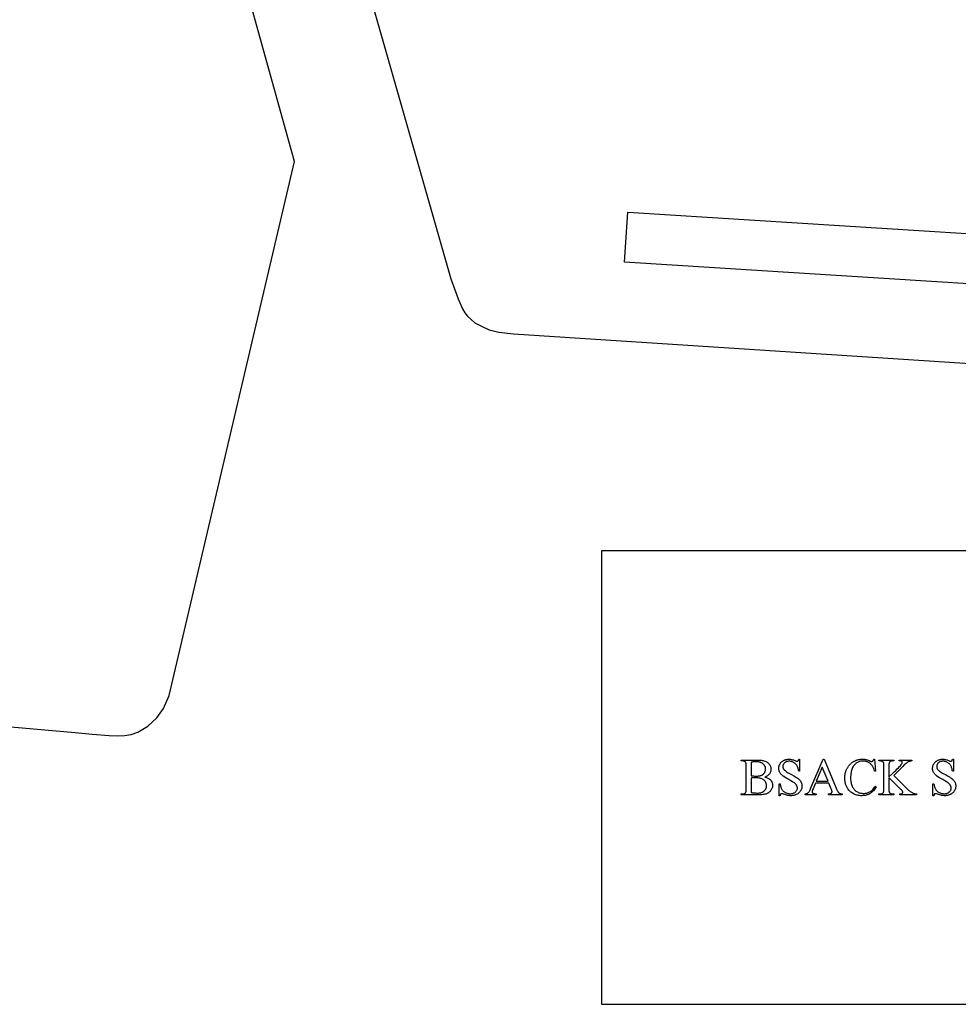
# Model space of a CAD drawing. Extents: x 0 to 150, y 0 to 74.
# Drawn here: x 33 to 48, y 30 to 46 of the extents above; entities that cross this region are included whole.
import ezdxf

# ---------------------------------------------------------------- set-up
doc = ezdxf.new("R2010")
doc.units = 0
doc.layers.add('LAYER_1', color=18, linetype='CONTINUOUS')

msp = doc.modelspace()

# ---------------------------------------------------------------- linework, layer by layer
at = {"layer": 'LAYER_1'}
msp.add_lwpolyline([(30.003, 35.004), (34, 34.649), (34.271, 34.627), (34.542, 34.605), (34.669, 34.597), (34.786, 34.604), (34.891, 34.622), (35, 34.658), (35.158, 34.753), (35.301, 34.888), (35.412, 35.035), (35.5, 35.243), (37.5, 43.774), (32.5, 61.774)], dxfattribs=at)
msp.add_lwpolyline([(59.65, 60.295), (35.027, 61.733, 0.524132), (34.52, 61.085), (40, 41.899), (40.113, 41.579), (40.187, 41.419), (40.223, 41.359), (40.264, 41.306), (40.317, 41.255), (40.38, 41.2), (40.489, 41.142), (40.611, 41.086), (40.763, 41.051), (41, 41.024), (65, 39.462)], format="xyb", dxfattribs=at)
for points in [[(42.824, 42.964), (63.783, 41.645), (63.733, 40.847), (42.774, 42.165)], [(64.66, 30.308), (56.66, 30.308), (56.66, 31.108), (50.66, 31.108), (50.66, 30.308), (42.41, 30.308), (42.41, 37.558), (64.66, 37.558)], [(45.01, 33.939), (45.024, 33.936), (45.037, 33.932), (45.049, 33.928), (45.06, 33.923), (45.071, 33.918), (45.08, 33.912), (45.089, 33.906), (45.096, 33.9), (45.101, 33.895), (45.106, 33.89), (45.11, 33.885), (45.114, 33.88), (45.117, 33.874), (45.121, 33.869), (45.124, 33.863), (45.126, 33.858), (45.129, 33.852), (45.131, 33.846), (45.132, 33.84), (45.134, 33.834), (45.135, 33.827), (45.136, 33.821), (45.136, 33.814), (45.136, 33.807), (45.136, 33.797), (45.135, 33.787), (45.133, 33.777), (45.13, 33.767), (45.126, 33.757), (45.121, 33.747), (45.116, 33.737), (45.11, 33.728), (45.103, 33.719), (45.096, 33.71), (45.087, 33.702), (45.079, 33.695), (45.069, 33.688), (45.06, 33.682), (45.049, 33.677), (45.038, 33.672), (45.026, 33.668), (45.012, 33.665), (44.997, 33.662), (44.98, 33.659), (44.962, 33.657), (44.942, 33.656), (44.921, 33.655), (44.898, 33.655), (44.635, 33.655), (44.635, 33.67), (44.656, 33.67), (44.664, 33.67), (44.672, 33.671), (44.679, 33.673), (44.686, 33.676), (44.692, 33.679), (44.697, 33.682), (44.702, 33.687), (44.706, 33.692), (44.708, 33.696), (44.71, 33.701), (44.712, 33.708), (44.713, 33.715), (44.714, 33.723), (44.715, 33.732), (44.715, 33.742), (44.715, 33.753), (44.715, 34.114), (44.715, 34.126), (44.715, 34.137), (44.714, 34.147), (44.712, 34.156), (44.711, 34.163), (44.709, 34.17), (44.706, 34.175), (44.703, 34.179), (44.699, 34.183), (44.694, 34.187), (44.689, 34.19), (44.683, 34.192), (44.677, 34.194), (44.671, 34.196), (44.663, 34.197), (44.656, 34.197), (44.635, 34.197), (44.635, 34.212), (44.876, 34.212), (44.892, 34.212), (44.908, 34.212), (44.922, 34.211), (44.936, 34.21), (44.949, 34.208), (44.962, 34.207), (44.973, 34.205), (44.984, 34.202), (44.999, 34.198), (45.013, 34.194), (45.026, 34.188), (45.038, 34.182), (45.049, 34.175), (45.06, 34.167), (45.069, 34.159), (45.078, 34.15), (45.086, 34.14), (45.092, 34.13), (45.098, 34.12), (45.102, 34.109), (45.106, 34.098), (45.108, 34.087), (45.11, 34.075), (45.11, 34.063), (45.11, 34.053), (45.109, 34.043), (45.107, 34.033), (45.104, 34.024), (45.1, 34.014), (45.096, 34.005), (45.091, 33.997), (45.085, 33.988), (45.078, 33.98), (45.071, 33.973), (45.062, 33.966), (45.053, 33.96), (45.044, 33.954), (45.033, 33.948), (45.022, 33.944)], [(44.794, 33.961), (44.811, 33.959), (44.829, 33.957), (44.849, 33.956), (44.872, 33.956), (44.886, 33.956), (44.9, 33.956), (44.913, 33.957), (44.925, 33.959), (44.935, 33.961), (44.945, 33.963), (44.954, 33.966), (44.962, 33.969), (44.97, 33.972), (44.976, 33.976), (44.983, 33.98), (44.989, 33.985), (44.994, 33.99), (45, 33.996), (45.004, 34.002), (45.008, 34.008), (45.012, 34.015), (45.015, 34.022), (45.018, 34.029), (45.02, 34.036), (45.022, 34.044), (45.023, 34.051), (45.024, 34.059), (45.024, 34.067), (45.024, 34.073), (45.024, 34.079), (45.023, 34.085), (45.022, 34.09), (45.021, 34.096), (45.019, 34.101), (45.017, 34.107), (45.014, 34.112), (45.012, 34.117), (45.009, 34.122), (45.006, 34.127), (45.002, 34.132), (44.998, 34.137), (44.994, 34.141), (44.985, 34.15), (44.979, 34.154), (44.974, 34.158), (44.968, 34.162), (44.962, 34.165), (44.956, 34.168), (44.95, 34.171), (44.943, 34.174), (44.936, 34.176), (44.928, 34.178), (44.92, 34.18), (44.912, 34.181), (44.904, 34.182), (44.887, 34.184), (44.868, 34.185), (44.848, 34.184), (44.839, 34.183), (44.829, 34.182), (44.82, 34.181), (44.811, 34.18), (44.803, 34.178), (44.794, 34.176)], [(45.568, 34.225), (45.568, 34.032), (45.553, 34.032), (45.551, 34.046), (45.549, 34.058), (45.546, 34.071), (45.543, 34.082), (45.539, 34.093), (45.535, 34.103), (45.531, 34.112), (45.527, 34.121), (45.522, 34.129), (45.516, 34.136), (45.51, 34.143), (45.503, 34.15), (45.496, 34.156), (45.489, 34.162), (45.481, 34.168), (45.472, 34.173), (45.463, 34.177), (45.454, 34.181), (45.445, 34.185), (45.436, 34.187), (45.427, 34.189), (45.418, 34.191), (45.408, 34.192), (45.399, 34.192), (45.389, 34.192), (45.379, 34.19), (45.369, 34.188), (45.36, 34.186), (45.351, 34.182), (45.343, 34.177), (45.335, 34.172), (45.328, 34.166), (45.322, 34.159), (45.316, 34.152), (45.311, 34.145), (45.307, 34.138), (45.304, 34.131), (45.302, 34.123), (45.301, 34.115), (45.3, 34.107), (45.301, 34.1), (45.301, 34.094), (45.303, 34.088), (45.305, 34.082), (45.307, 34.076), (45.31, 34.071), (45.314, 34.065), (45.318, 34.06), (45.325, 34.052), (45.335, 34.043), (45.347, 34.034), (45.361, 34.024), (45.377, 34.014), (45.396, 34.002), (45.416, 33.99), (45.439, 33.978), (45.475, 33.958), (45.505, 33.941), (45.518, 33.933), (45.529, 33.926), (45.538, 33.919), (45.546, 33.914), (45.553, 33.908), (45.559, 33.902), (45.566, 33.896), (45.571, 33.889), (45.577, 33.882), (45.581, 33.875), (45.586, 33.868), (45.59, 33.861), (45.594, 33.853), (45.597, 33.845), (45.599, 33.837), (45.601, 33.83), (45.603, 33.822), (45.604, 33.813), (45.605, 33.805), (45.605, 33.797), (45.605, 33.789), (45.605, 33.781), (45.604, 33.774), (45.602, 33.766), (45.601, 33.759), (45.598, 33.752), (45.596, 33.745), (45.593, 33.738), (45.59, 33.731), (45.586, 33.725), (45.582, 33.718), (45.578, 33.712), (45.573, 33.706), (45.568, 33.7), (45.562, 33.694), (45.556, 33.688), (45.55, 33.682), (45.543, 33.677), (45.537, 33.672), (45.53, 33.668), (45.523, 33.664), (45.515, 33.66), (45.508, 33.657), (45.5, 33.653), (45.492, 33.651), (45.484, 33.648), (45.475, 33.646), (45.467, 33.645), (45.458, 33.644), (45.449, 33.643), (45.439, 33.642), (45.43, 33.642), (45.418, 33.642), (45.406, 33.643), (45.395, 33.644), (45.384, 33.646), (45.376, 33.647), (45.365, 33.65), (45.331, 33.661), (45.313, 33.666), (45.299, 33.67), (45.288, 33.673), (45.281, 33.674), (45.276, 33.673), (45.271, 33.672), (45.268, 33.67), (45.264, 33.667), (45.263, 33.666), (45.262, 33.664), (45.259, 33.658), (45.257, 33.651), (45.255, 33.642), (45.24, 33.642), (45.24, 33.833), (45.255, 33.833), (45.258, 33.819), (45.261, 33.805), (45.265, 33.792), (45.268, 33.781), (45.272, 33.77), (45.276, 33.76), (45.28, 33.751), (45.284, 33.743), (45.289, 33.736), (45.295, 33.729), (45.301, 33.722), (45.307, 33.716), (45.314, 33.71), (45.322, 33.704), (45.331, 33.699), (45.34, 33.694), (45.349, 33.689), (45.359, 33.685), (45.368, 33.682), (45.379, 33.679), (45.389, 33.677), (45.399, 33.675), (45.41, 33.674), (45.421, 33.674), (45.434, 33.674), (45.446, 33.676), (45.457, 33.678), (45.467, 33.681), (45.477, 33.685), (45.486, 33.689), (45.495, 33.695), (45.502, 33.701), (45.509, 33.708), (45.515, 33.715), (45.521, 33.723), (45.525, 33.731), (45.528, 33.739), (45.53, 33.747), (45.532, 33.756), (45.532, 33.765), (45.532, 33.77), (45.531, 33.776), (45.531, 33.781), (45.529, 33.786), (45.528, 33.791), (45.526, 33.796), (45.524, 33.802), (45.521, 33.807), (45.518, 33.812), (45.514, 33.817), (45.511, 33.822), (45.506, 33.827), (45.502, 33.832), (45.497, 33.837), (45.491, 33.841), (45.486, 33.846), (45.474, 33.854), (45.456, 33.865), (45.43, 33.88), (45.398, 33.898), (45.365, 33.917), (45.337, 33.934), (45.314, 33.949), (45.305, 33.956), (45.296, 33.962), (45.289, 33.968), (45.282, 33.974), (45.276, 33.981), (45.27, 33.987), (45.264, 33.994), (45.259, 34.001), (45.255, 34.008), (45.251, 34.015), (45.247, 34.022), (45.244, 34.03), (45.241, 34.037), (45.239, 34.045), (45.237, 34.053), (45.236, 34.061), (45.235, 34.07), (45.235, 34.078), (45.235, 34.086), (45.236, 34.093), (45.237, 34.1), (45.238, 34.107), (45.239, 34.114), (45.241, 34.121), (45.244, 34.128), (45.246, 34.134), (45.25, 34.14), (45.253, 34.147), (45.257, 34.153), (45.261, 34.159), (45.265, 34.165), (45.27, 34.17), (45.275, 34.176), (45.281, 34.182), (45.287, 34.187), (45.293, 34.192), (45.299, 34.196), (45.306, 34.201), (45.312, 34.204), (45.319, 34.208), (45.326, 34.211), (45.333, 34.214), (45.341, 34.217), (45.348, 34.219), (45.356, 34.221), (45.364, 34.222), (45.372, 34.223), (45.381, 34.224), (45.389, 34.225), (45.398, 34.225), (45.409, 34.225), (45.421, 34.224), (45.432, 34.222), (45.444, 34.219), (45.456, 34.216), (45.468, 34.213), (45.48, 34.208), (45.492, 34.203), (45.503, 34.199), (45.512, 34.195), (45.519, 34.194), (45.525, 34.193), (45.53, 34.193), (45.534, 34.194), (45.539, 34.196), (45.542, 34.199), (45.544, 34.201), (45.545, 34.203), (45.548, 34.209), (45.551, 34.216), (45.553, 34.225)], [(46.036, 33.841), (45.82, 33.841), (45.782, 33.753), (45.776, 33.738), (45.772, 33.725), (45.77, 33.719), (45.769, 33.714), (45.768, 33.709), (45.768, 33.705), (45.768, 33.702), (45.769, 33.699), (45.77, 33.696), (45.771, 33.693), (45.773, 33.69), (45.775, 33.688), (45.777, 33.685), (45.78, 33.683), (45.784, 33.68), (45.788, 33.678), (45.793, 33.676), (45.799, 33.675), (45.806, 33.673), (45.814, 33.672), (45.833, 33.67), (45.833, 33.655), (45.657, 33.655), (45.657, 33.67), (45.673, 33.673), (45.68, 33.675), (45.686, 33.677), (45.691, 33.679), (45.696, 33.681), (45.699, 33.684), (45.702, 33.686), (45.708, 33.692), (45.713, 33.698), (45.719, 33.707), (45.724, 33.716), (45.73, 33.727), (45.736, 33.738), (45.743, 33.752), (45.749, 33.766), (45.945, 34.225), (45.959, 34.225), (46.153, 33.761), (46.159, 33.748), (46.165, 33.736), (46.17, 33.725), (46.176, 33.715), (46.181, 33.707), (46.186, 33.699), (46.191, 33.693), (46.196, 33.689), (46.201, 33.685), (46.206, 33.681), (46.212, 33.678), (46.219, 33.676), (46.226, 33.674), (46.233, 33.672), (46.241, 33.671), (46.249, 33.67), (46.249, 33.655), (46.029, 33.655), (46.029, 33.67), (46.037, 33.67), (46.044, 33.671), (46.051, 33.672), (46.057, 33.674), (46.062, 33.675), (46.067, 33.677), (46.071, 33.679), (46.074, 33.681), (46.077, 33.683), (46.079, 33.686), (46.081, 33.689), (46.083, 33.692), (46.084, 33.694), (46.085, 33.698), (46.086, 33.701), (46.086, 33.704), (46.086, 33.709), (46.085, 33.714), (46.084, 33.721), (46.082, 33.727), (46.077, 33.743), (46.069, 33.761)], [(46.765, 34.225), (46.778, 34.035), (46.765, 34.035), (46.759, 34.056), (46.751, 34.075), (46.747, 34.084), (46.743, 34.093), (46.739, 34.101), (46.735, 34.109), (46.73, 34.116), (46.725, 34.123), (46.72, 34.13), (46.715, 34.136), (46.71, 34.142), (46.704, 34.148), (46.699, 34.153), (46.693, 34.158), (46.687, 34.162), (46.681, 34.167), (46.674, 34.171), (46.668, 34.174), (46.661, 34.178), (46.655, 34.181), (46.648, 34.184), (46.641, 34.186), (46.634, 34.188), (46.626, 34.19), (46.619, 34.192), (46.611, 34.193), (46.603, 34.194), (46.595, 34.195), (46.579, 34.195), (46.566, 34.195), (46.552, 34.194), (46.539, 34.191), (46.526, 34.188), (46.514, 34.184), (46.502, 34.18), (46.49, 34.174), (46.479, 34.167), (46.473, 34.164), (46.468, 34.16), (46.458, 34.151), (46.448, 34.141), (46.439, 34.131), (46.43, 34.119), (46.422, 34.106), (46.415, 34.092), (46.408, 34.077), (46.402, 34.061), (46.397, 34.045), (46.393, 34.027), (46.389, 34.008), (46.386, 33.989), (46.384, 33.968), (46.383, 33.946), (46.383, 33.924), (46.383, 33.905), (46.384, 33.887), (46.386, 33.87), (46.389, 33.853), (46.392, 33.837), (46.396, 33.822), (46.401, 33.807), (46.407, 33.793), (46.413, 33.779), (46.421, 33.767), (46.429, 33.755), (46.437, 33.744), (46.447, 33.734), (46.457, 33.724), (46.468, 33.716), (46.48, 33.708), (46.492, 33.701), (46.505, 33.695), (46.518, 33.69), (46.532, 33.686), (46.546, 33.682), (46.561, 33.68), (46.576, 33.679), (46.591, 33.678), (46.605, 33.679), (46.617, 33.68), (46.63, 33.681), (46.642, 33.684), (46.654, 33.687), (46.665, 33.691), (46.676, 33.696), (46.687, 33.701), (46.697, 33.708), (46.708, 33.716), (46.719, 33.725), (46.731, 33.736), (46.742, 33.748), (46.754, 33.762), (46.766, 33.777), (46.778, 33.794), (46.791, 33.785), (46.78, 33.768), (46.769, 33.751), (46.758, 33.735), (46.746, 33.721), (46.733, 33.708), (46.727, 33.702), (46.72, 33.696), (46.714, 33.691), (46.707, 33.686), (46.7, 33.681), (46.693, 33.677), (46.686, 33.672), (46.679, 33.668), (46.671, 33.665), (46.664, 33.661), (46.656, 33.658), (46.648, 33.655), (46.64, 33.653), (46.632, 33.651), (46.615, 33.647), (46.597, 33.644), (46.579, 33.643), (46.56, 33.642), (46.543, 33.642), (46.527, 33.644), (46.511, 33.646), (46.495, 33.648), (46.48, 33.652), (46.465, 33.656), (46.451, 33.662), (46.437, 33.668), (46.424, 33.675), (46.412, 33.682), (46.399, 33.691), (46.388, 33.7), (46.376, 33.71), (46.366, 33.721), (46.355, 33.732), (46.346, 33.745), (46.339, 33.754), (46.332, 33.764), (46.326, 33.774), (46.321, 33.785), (46.316, 33.795), (46.311, 33.806), (46.307, 33.817), (46.303, 33.828), (46.3, 33.839), (46.297, 33.851), (46.295, 33.863), (46.293, 33.875), (46.291, 33.887), (46.29, 33.899), (46.289, 33.912), (46.289, 33.925), (46.29, 33.945), (46.29, 33.956), (46.291, 33.966), (46.293, 33.976), (46.294, 33.986), (46.296, 33.995), (46.298, 34.005), (46.301, 34.014), (46.304, 34.024), (46.307, 34.033), (46.31, 34.042), (46.314, 34.051), (46.318, 34.06), (46.322, 34.069), (46.326, 34.078), (46.331, 34.087), (46.336, 34.095), (46.341, 34.103), (46.347, 34.111), (46.353, 34.119), (46.358, 34.126), (46.365, 34.133), (46.371, 34.14), (46.377, 34.147), (46.384, 34.153), (46.391, 34.159), (46.398, 34.165), (46.406, 34.171), (46.413, 34.176), (46.421, 34.182), (46.429, 34.187), (46.438, 34.191), (46.446, 34.196), (46.454, 34.2), (46.463, 34.203), (46.472, 34.207), (46.48, 34.21), (46.489, 34.213), (46.498, 34.215), (46.507, 34.218), (46.516, 34.22), (46.525, 34.221), (46.535, 34.223), (46.544, 34.224), (46.553, 34.224), (46.563, 34.225), (46.573, 34.225), (46.588, 34.224), (46.603, 34.223), (46.618, 34.221), (46.633, 34.218), (46.648, 34.213), (46.662, 34.208), (46.677, 34.202), (46.692, 34.195), (46.7, 34.191), (46.707, 34.189), (46.712, 34.187), (46.717, 34.186), (46.722, 34.187), (46.727, 34.188), (46.732, 34.191), (46.736, 34.194), (46.738, 34.197), (46.741, 34.2), (46.743, 34.204), (46.745, 34.207), (46.748, 34.216), (46.751, 34.225)], [(47.072, 33.964), (47.277, 33.76), (47.29, 33.747), (47.302, 33.736), (47.313, 33.726), (47.324, 33.717), (47.335, 33.709), (47.345, 33.702), (47.354, 33.696), (47.364, 33.691), (47.373, 33.686), (47.381, 33.683), (47.39, 33.679), (47.399, 33.676), (47.408, 33.674), (47.417, 33.672), (47.426, 33.671), (47.435, 33.67), (47.435, 33.655), (47.17, 33.655), (47.17, 33.67), (47.181, 33.67), (47.186, 33.671), (47.19, 33.672), (47.195, 33.673), (47.198, 33.674), (47.201, 33.676), (47.204, 33.678), (47.209, 33.682), (47.212, 33.686), (47.213, 33.689), (47.214, 33.691), (47.215, 33.693), (47.215, 33.696), (47.215, 33.701), (47.214, 33.705), (47.213, 33.71), (47.211, 33.714), (47.208, 33.718), (47.202, 33.725), (47.195, 33.733), (47.185, 33.743), (46.993, 33.933), (46.993, 33.753), (46.993, 33.734), (46.994, 33.718), (46.996, 33.706), (46.997, 33.701), (46.998, 33.698), (47.001, 33.693), (47.005, 33.688), (47.009, 33.684), (47.015, 33.68), (47.02, 33.678), (47.024, 33.676), (47.029, 33.674), (47.034, 33.672), (47.038, 33.671), (47.043, 33.671), (47.048, 33.67), (47.053, 33.67), (47.072, 33.67), (47.072, 33.655), (46.834, 33.655), (46.834, 33.67), (46.854, 33.67), (46.862, 33.67), (46.87, 33.671), (46.877, 33.673), (46.884, 33.675), (46.89, 33.678), (46.895, 33.681), (46.9, 33.685), (46.904, 33.69), (46.906, 33.694), (46.908, 33.699), (46.91, 33.705), (46.911, 33.713), (46.912, 33.721), (46.913, 33.731), (46.914, 33.741), (46.914, 33.753), (46.914, 34.114), (46.914, 34.133), (46.913, 34.149), (46.911, 34.161), (46.91, 34.166), (46.909, 34.17), (46.906, 34.175), (46.902, 34.179), (46.897, 34.183), (46.892, 34.187), (46.887, 34.189), (46.883, 34.191), (46.878, 34.193), (46.873, 34.195), (46.868, 34.196), (46.864, 34.196), (46.859, 34.197), (46.854, 34.197), (46.834, 34.197), (46.834, 34.212), (47.072, 34.212), (47.072, 34.197), (47.053, 34.197), (47.043, 34.196), (47.034, 34.195), (47.025, 34.192), (47.015, 34.188), (47.012, 34.186), (47.01, 34.184), (47.007, 34.182), (47.005, 34.179), (47.003, 34.177), (47.001, 34.174), (46.999, 34.171), (46.998, 34.168), (46.997, 34.164), (46.996, 34.159), (46.994, 34.148), (46.993, 34.132), (46.993, 34.114), (46.993, 33.943), (47.049, 33.995), (47.078, 34.022), (47.104, 34.046), (47.127, 34.069), (47.147, 34.088), (47.164, 34.106), (47.178, 34.121), (47.189, 34.134), (47.197, 34.144), (47.202, 34.152), (47.205, 34.16), (47.207, 34.167), (47.208, 34.17), (47.208, 34.173), (47.207, 34.178), (47.206, 34.182), (47.203, 34.186), (47.199, 34.19), (47.197, 34.191), (47.194, 34.193), (47.191, 34.194), (47.188, 34.195), (47.179, 34.197), (47.17, 34.197), (47.157, 34.197), (47.157, 34.212), (47.362, 34.212), (47.362, 34.197), (47.353, 34.197), (47.345, 34.196), (47.337, 34.194), (47.329, 34.192), (47.321, 34.189), (47.313, 34.185), (47.303, 34.181), (47.293, 34.175), (47.282, 34.167), (47.269, 34.158), (47.255, 34.146), (47.24, 34.133), (47.215, 34.108), (47.157, 34.049)], [(48.025, 34.225), (48.025, 34.032), (48.009, 34.032), (48.007, 34.046), (48.005, 34.058), (48.002, 34.071), (47.999, 34.082), (47.996, 34.093), (47.992, 34.103), (47.988, 34.112), (47.983, 34.121), (47.978, 34.129), (47.972, 34.136), (47.966, 34.143), (47.96, 34.15), (47.953, 34.156), (47.945, 34.162), (47.937, 34.168), (47.928, 34.173), (47.92, 34.177), (47.911, 34.181), (47.902, 34.185), (47.892, 34.187), (47.883, 34.189), (47.874, 34.191), (47.865, 34.192), (47.855, 34.192), (47.845, 34.192), (47.835, 34.19), (47.825, 34.188), (47.816, 34.186), (47.808, 34.182), (47.799, 34.177), (47.792, 34.172), (47.785, 34.166), (47.778, 34.159), (47.772, 34.152), (47.768, 34.145), (47.764, 34.138), (47.761, 34.131), (47.758, 34.123), (47.757, 34.115), (47.757, 34.107), (47.757, 34.1), (47.758, 34.094), (47.759, 34.088), (47.761, 34.082), (47.764, 34.076), (47.767, 34.071), (47.77, 34.065), (47.774, 34.06), (47.782, 34.052), (47.791, 34.043), (47.803, 34.034), (47.817, 34.024), (47.834, 34.014), (47.852, 34.002), (47.873, 33.99), (47.896, 33.978), (47.932, 33.958), (47.961, 33.941), (47.974, 33.933), (47.985, 33.926), (47.994, 33.919), (48.002, 33.914), (48.009, 33.908), (48.016, 33.902), (48.022, 33.896), (48.028, 33.889), (48.033, 33.882), (48.038, 33.875), (48.042, 33.868), (48.046, 33.861), (48.05, 33.853), (48.053, 33.845), (48.056, 33.837), (48.058, 33.83), (48.059, 33.822), (48.061, 33.813), (48.061, 33.805), (48.062, 33.797), (48.061, 33.789), (48.061, 33.781), (48.06, 33.774), (48.059, 33.766), (48.057, 33.759), (48.055, 33.752), (48.052, 33.745), (48.049, 33.738), (48.046, 33.731), (48.042, 33.725), (48.038, 33.718), (48.034, 33.712), (48.029, 33.706), (48.024, 33.7), (48.018, 33.694), (48.013, 33.688), (48.006, 33.682), (48, 33.677), (47.993, 33.672), (47.986, 33.668), (47.979, 33.664), (47.972, 33.66), (47.964, 33.657), (47.956, 33.653), (47.948, 33.651), (47.94, 33.648), (47.932, 33.646), (47.923, 33.645), (47.914, 33.644), (47.905, 33.643), (47.896, 33.642), (47.886, 33.642), (47.874, 33.642), (47.863, 33.643), (47.851, 33.644), (47.84, 33.646), (47.832, 33.647), (47.821, 33.65), (47.788, 33.661), (47.769, 33.666), (47.755, 33.67), (47.744, 33.673), (47.737, 33.674), (47.732, 33.673), (47.728, 33.672), (47.724, 33.67), (47.721, 33.667), (47.719, 33.666), (47.718, 33.664), (47.715, 33.658), (47.713, 33.651), (47.712, 33.642), (47.697, 33.642), (47.697, 33.833), (47.712, 33.833), (47.715, 33.819), (47.718, 33.805), (47.721, 33.792), (47.724, 33.781), (47.728, 33.77), (47.732, 33.76), (47.736, 33.751), (47.741, 33.743), (47.745, 33.736), (47.751, 33.729), (47.757, 33.722), (47.763, 33.716), (47.771, 33.71), (47.778, 33.704), (47.787, 33.699), (47.796, 33.694), (47.805, 33.689), (47.815, 33.685), (47.825, 33.682), (47.835, 33.679), (47.845, 33.677), (47.856, 33.675), (47.866, 33.674), (47.877, 33.674), (47.89, 33.674), (47.902, 33.676), (47.913, 33.678), (47.923, 33.681), (47.933, 33.685), (47.942, 33.689), (47.951, 33.695), (47.959, 33.701), (47.966, 33.708), (47.972, 33.715), (47.977, 33.723), (47.981, 33.731), (47.984, 33.739), (47.987, 33.747), (47.988, 33.756), (47.988, 33.765), (47.988, 33.77), (47.988, 33.776), (47.987, 33.781), (47.986, 33.786), (47.984, 33.791), (47.982, 33.796), (47.98, 33.802), (47.977, 33.807), (47.974, 33.812), (47.971, 33.817), (47.967, 33.822), (47.963, 33.827), (47.958, 33.832), (47.953, 33.837), (47.948, 33.841), (47.942, 33.846), (47.931, 33.854), (47.912, 33.865), (47.887, 33.88), (47.854, 33.898), (47.821, 33.917), (47.793, 33.934), (47.77, 33.949), (47.761, 33.956), (47.753, 33.962), (47.745, 33.968), (47.738, 33.974), (47.732, 33.981), (47.726, 33.987), (47.721, 33.994), (47.716, 34.001), (47.711, 34.008), (47.707, 34.015), (47.703, 34.022), (47.7, 34.03), (47.697, 34.037), (47.695, 34.045), (47.693, 34.053), (47.692, 34.061), (47.691, 34.07), (47.691, 34.078), (47.691, 34.086), (47.692, 34.093), (47.693, 34.1), (47.694, 34.107), (47.696, 34.114), (47.698, 34.121), (47.7, 34.128), (47.703, 34.134), (47.706, 34.14), (47.709, 34.147), (47.713, 34.153), (47.717, 34.159), (47.722, 34.165), (47.726, 34.17), (47.732, 34.176), (47.737, 34.182), (47.743, 34.187), (47.749, 34.192), (47.755, 34.196), (47.762, 34.201), (47.769, 34.204), (47.775, 34.208), (47.782, 34.211), (47.79, 34.214), (47.797, 34.217), (47.805, 34.219), (47.812, 34.221), (47.82, 34.222), (47.829, 34.223), (47.837, 34.224), (47.846, 34.225), (47.854, 34.225), (47.866, 34.225), (47.877, 34.224), (47.888, 34.222), (47.9, 34.219), (47.912, 34.216), (47.924, 34.213), (47.936, 34.208), (47.949, 34.203), (47.959, 34.199), (47.968, 34.195), (47.975, 34.194), (47.981, 34.193), (47.986, 34.193), (47.991, 34.194), (47.995, 34.196), (47.999, 34.199), (48, 34.201), (48.002, 34.203), (48.005, 34.209), (48.007, 34.216), (48.009, 34.225)], [(46.024, 33.872), (45.93, 34.097), (45.833, 33.872)], [(44.794, 33.695), (44.806, 33.692), (44.818, 33.69), (44.83, 33.688), (44.842, 33.687), (44.853, 33.686), (44.865, 33.685), (44.877, 33.684), (44.888, 33.684), (44.906, 33.684), (44.923, 33.686), (44.931, 33.687), (44.939, 33.689), (44.947, 33.69), (44.954, 33.692), (44.961, 33.695), (44.968, 33.697), (44.974, 33.7), (44.98, 33.703), (44.986, 33.706), (44.992, 33.71), (44.997, 33.713), (45.002, 33.717), (45.011, 33.726), (45.015, 33.731), (45.019, 33.735), (45.022, 33.74), (45.026, 33.745), (45.029, 33.75), (45.031, 33.755), (45.033, 33.76), (45.035, 33.766), (45.037, 33.771), (45.038, 33.777), (45.04, 33.782), (45.04, 33.788), (45.041, 33.794), (45.041, 33.8), (45.041, 33.808), (45.04, 33.816), (45.038, 33.824), (45.036, 33.832), (45.034, 33.84), (45.031, 33.848), (45.027, 33.855), (45.023, 33.863), (45.018, 33.87), (45.013, 33.877), (45.007, 33.883), (45, 33.89), (44.992, 33.895), (44.984, 33.901), (44.975, 33.906), (44.966, 33.91), (44.955, 33.914), (44.945, 33.918), (44.933, 33.921), (44.921, 33.923), (44.908, 33.925), (44.895, 33.926), (44.881, 33.927), (44.867, 33.927), (44.843, 33.927), (44.823, 33.926), (44.807, 33.925), (44.794, 33.924)]]:
    msp.add_lwpolyline(points, close=True, dxfattribs=at)

doc.saveas('drawing.dxf')
